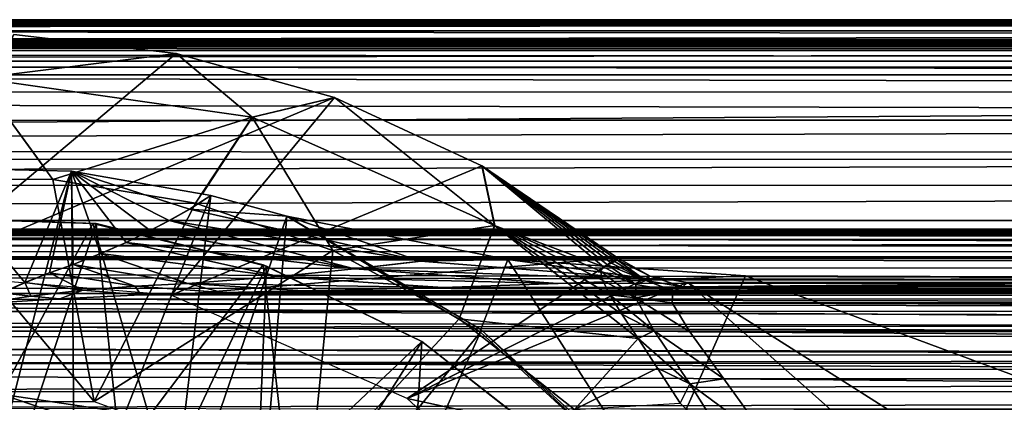
# Model space of a CAD drawing. Units: feet. Extents: x -1.5 to 14.5, y -5.5 to 1.5.
# Drawn here: x 5.8 to 6.5, y 0.5 to 0.7 of the extents above; entities that cross this region are included whole.
import ezdxf

# ---------------------------------------------------------------- set-up
doc = ezdxf.new("R2010")
doc.units = ezdxf.units.FT
doc.header["$MEASUREMENT"] = 0
doc.layers.get('0').update_dxf_attribs({"color": 255})
for name, color, linetype in [('AFUWA-3-ARPM', 4, 'Continuous'), ('AFUWA-3-BTVL', 11, 'Continuous'), ('AFUWA-P', 2, 'Continuous')]:
    doc.layers.add(name, color=color, linetype=linetype)

# ---------------------------------------------------------------- blocks, each defined once
blk = doc.blocks.new('A$C39400911')
at = {"linetype": 'Continuous', "lineweight": 0}
for p, q in [((0.8361, 4.20004), (-8.43958, 4.20004)), ((-8.43958, 4.20004), (0.8361, 4.20004)), ((-8.44595, 4.19846), (0.8361, 4.19846)), ((0.8361, 4.1921), (-8.45609, 4.19212)), ((-3.88722, 4.17623), (-4.00147, 4.18949)), ((-3.88722, 4.17623), (-4.00147, 4.18949)), ((0.8361, 4.1811), (-3.93074, 4.18128)), ((-3.83386, 4.13139), (-3.88722, 4.17623)), ((-3.77592, 4.14524), (-3.88722, 4.17623)), ((-3.88722, 4.17623), (-3.77592, 4.14524)), ((0.8361, 4.16658), (-3.85308, 4.16672)), ((-3.97863, 4.09385), (-4.02622, 4.15887)), ((-3.83386, 4.13139), (-3.77592, 4.14524)), ((-3.78979, 4.1491), (0.83709, 4.14912)), ((-3.67215, 4.09722), (-3.77592, 4.14524)), ((-3.77592, 4.14524), (-3.67215, 4.09722)), ((-3.86925, 4.07735), (-3.83386, 4.13139)), ((0.8399, 4.1294), (-3.74124, 4.12919)), ((-3.961, 4.09343), (-4.06086, 4.0958)), ((-4.06086, 4.0958), (-3.961, 4.09343)), ((-3.67215, 4.09722), (-3.5766, 4.03228)), ((-3.66327, 4.05517), (-3.67215, 4.09722)), ((-3.5766, 4.03228), (-3.67215, 4.09722)), ((-3.961, 4.09343), (-3.863, 4.07625)), ((-3.961, 4.09343), (-3.863, 4.07625)), ((-3.863, 4.07625), (-3.87797, 4.06659)), ((-3.87797, 4.06659), (-3.863, 4.07625)), ((-3.80938, 4.06169), (-3.863, 4.07625)), ((-3.863, 4.07625), (-3.80938, 4.06169)), ((-3.89229, 4.05861), (-3.87797, 4.06659)), ((-3.89229, 4.05861), (-3.87797, 4.06659)), ((-3.65385, 4.03112), (-3.80938, 4.06169)), ((-3.80938, 4.06169), (-3.65385, 4.03112)), ((-3.90557, 4.05158), (-3.89229, 4.05861)), ((-3.89229, 4.05861), (-3.90557, 4.05158)), ((-3.66327, 4.05517), (-3.6711, 4.03451)), ((-3.92259, 4.04324), (-3.90557, 4.05158)), ((-3.92259, 4.04324), (-3.90557, 4.05158)), ((-3.92259, 4.04324), (-3.9405, 4.03531)), ((-3.9405, 4.03531), (-3.92259, 4.04324)), ((-3.9405, 4.03531), (-3.95978, 4.02773)), ((-3.95978, 4.02773), (-3.9405, 4.03531)), ((-3.95978, 4.02773), (-3.97638, 4.0218)), ((-3.95978, 4.02773), (-3.97638, 4.0218)), ((-3.87913, 4.01432), (-3.95978, 4.02773)), ((-3.87913, 4.01432), (-3.95978, 4.02773)), ((-3.76177, 4.02452), (-3.71523, 4.02991)), ((-3.71523, 4.02991), (-3.65385, 4.03112)), ((-3.65385, 4.03112), (-3.48652, 4.01969)), ((-3.65385, 4.03112), (-3.48652, 4.01969)), ((-3.58364, 4.02749), (-3.58554, 4.02646)), ((-3.58554, 4.02646), (-3.58364, 4.02749)), ((-3.58095, 4.02867), (-3.58364, 4.02749)), ((-3.58364, 4.02749), (-3.58095, 4.02867)), ((-3.57893, 4.0299), (-3.58095, 4.02867)), ((-3.58095, 4.02867), (-3.57893, 4.0299)), ((-3.57893, 4.0299), (-3.57749, 4.0311)), ((-3.57893, 4.0299), (-3.57749, 4.0311)), ((-3.57749, 4.0311), (-3.5766, 4.03228)), ((-3.57749, 4.0311), (-3.5766, 4.03228)), ((-3.56347, 4.02495), (-3.5766, 4.03228)), ((-3.5766, 4.03228), (-3.56347, 4.02495)), ((-3.99376, 4.01484), (-3.97638, 4.0218)), ((-3.99376, 4.01484), (-3.97638, 4.0218)), ((-3.54895, 4.0169), (-3.48652, 4.01969)), ((-3.54895, 4.0169), (-3.48652, 4.01969)), ((-3.03166, 4.01799), (-3.48652, 4.01969)), ((-3.03166, 4.01799), (-3.48652, 4.01969)), ((-3.99376, 4.01484), (-4.01015, 4.00765)), ((-4.01015, 4.00765), (-3.99376, 4.01484)), ((-3.95297, 4.00948), (-3.99376, 4.01484)), ((-3.95297, 4.00948), (-3.99376, 4.01484)), ((-3.87913, 4.01432), (-3.79785, 4.00903)), ((-3.79785, 4.00903), (-3.87913, 4.01432)), ((-3.69958, 4.0115), (-3.61876, 4.01416)), ((-3.61876, 4.01416), (-3.69958, 4.0115)), ((-3.54895, 4.0169), (-3.61876, 4.01416)), ((-3.61876, 4.01416), (-3.54895, 4.0169)), ((-3.98968, 4.00531), (-4.02623, 3.99997)), ((-4.02623, 3.99997), (-3.98968, 4.00531)), ((-3.96909, 4.00349), (-3.9121, 4.00617)), ((-3.96909, 4.00349), (-3.9121, 4.00617)), ((-3.9121, 4.00617), (-3.95297, 4.00948)), ((-3.95297, 4.00948), (-3.9121, 4.00617)), ((-3.85491, 4.00802), (-3.9121, 4.00617)), ((-3.85491, 4.00802), (-3.9121, 4.00617)), ((-3.85491, 4.00802), (-3.79785, 4.00903)), ((-3.79785, 4.00903), (-3.85491, 4.00802)), ((-3.79785, 4.00903), (-3.69958, 4.0115)), ((-3.69958, 4.0115), (-3.79785, 4.00903)), ((-3.79785, 4.00903), (1.98147, 4.00903)), ((-3.79785, 4.00903), (1.98147, 4.00903)), ((-4.02623, 3.99997), (-3.96909, 4.00349)), ((-3.96909, 4.00349), (-4.02623, 3.99997))]:
    blk.add_line(p, q, dxfattribs=at)

msp = doc.modelspace()

# ---------------------------------------------------------------- linework, layer by layer
at = {"layer": 'AFUWA-3-ARPM'}
for points in [[(1.1947, 0.723, 13.96134), (1.21807, 0.72314, 13.97654), (10.91581, 0.723, 16.91444)], [(1.1947, 0.723, 13.96134), (10.91581, 0.723, 16.91444), (11.18057, 0.71341, 16.42047)], [(1.24946, 0.71341, 13.40359), (1.1947, 0.723, 13.96134), (11.18057, 0.71341, 16.42047)], [(1.23981, 0.72331, 13.99376), (10.88787, 0.72314, 16.91402), (1.21807, 0.72314, 13.97654)], [(10.91581, 0.723, 16.91444), (1.21807, 0.72314, 13.97654), (10.88787, 0.72314, 16.91402)], [(10.86034, 0.72332, 16.91638), (1.23981, 0.72331, 13.99376), (1.25992, 0.72354, 14.01322)], [(1.23981, 0.72331, 13.99376), (10.86034, 0.72332, 16.91638), (10.88787, 0.72314, 16.91402)], [(1.25992, 0.72354, 14.01322), (1.27804, 0.72379, 14.03445), (10.833, 0.72354, 16.92132)], [(10.833, 0.72354, 16.92132), (10.86034, 0.72332, 16.91638), (1.25992, 0.72354, 14.01322)], [(1.27804, 0.72379, 14.03445), (1.29405, 0.7241, 14.05749), (10.80616, 0.7238, 16.92885)], [(10.80616, 0.7238, 16.92885), (10.833, 0.72354, 16.92132), (1.27804, 0.72379, 14.03445)], [(10.78026, 0.72409, 16.93894), (1.29405, 0.7241, 14.05749), (1.3078, 0.72444, 14.08204)], [(1.29405, 0.7241, 14.05749), (10.78026, 0.72409, 16.93894), (10.80616, 0.7238, 16.92885)], [(1.3078, 0.72444, 14.08204), (1.31909, 0.72481, 14.1073), (10.75515, 0.72443, 16.9515)], [(10.78026, 0.72409, 16.93894), (1.3078, 0.72444, 14.08204), (10.75515, 0.72443, 16.9515)], [(1.326, 0.72576, 14.2961), (1.31586, 0.71942, 14.32427), (10.62052, 0.72576, 17.1196)], [(10.61328, 0.7194, 17.14873), (10.62052, 0.72576, 17.1196), (1.31586, 0.71942, 14.32427)], [(10.73159, 0.7248, 16.96639), (1.31909, 0.72481, 14.1073), (1.32788, 0.7252, 14.13335)], [(10.73159, 0.7248, 16.96639), (10.75515, 0.72443, 16.9515), (1.31909, 0.72481, 14.1073)], [(1.326, 0.72576, 14.2961), (10.62052, 0.72576, 17.1196), (10.62868, 0.72734, 17.09595)], [(1.33237, 0.72734, 14.27191), (1.326, 0.72576, 14.2961), (10.62868, 0.72734, 17.09595)], [(1.33401, 0.72563, 14.16104), (10.70921, 0.72521, 16.98361), (1.32788, 0.7252, 14.13335)], [(1.32788, 0.7252, 14.13335), (10.70921, 0.72521, 16.98361), (10.73159, 0.7248, 16.96639)], [(1.33237, 0.72734, 14.27191), (10.63986, 0.72702, 17.07108), (1.33688, 0.72716, 14.24491)], [(10.62868, 0.72734, 17.09595), (10.63986, 0.72702, 17.07108), (1.33237, 0.72734, 14.27191)], [(1.33744, 0.72609, 14.18935), (10.68903, 0.72563, 17.00267), (1.33401, 0.72563, 14.16104)], [(10.70921, 0.72521, 16.98361), (1.33401, 0.72563, 14.16104), (10.68903, 0.72563, 17.00267)], [(10.65463, 0.72653, 17.0462), (1.33848, 0.72654, 14.21719), (1.33688, 0.72716, 14.24491)], [(10.65463, 0.72653, 17.0462), (1.33688, 0.72716, 14.24491), (10.63986, 0.72702, 17.07108)], [(1.33744, 0.72609, 14.18935), (1.33848, 0.72654, 14.21719), (10.67105, 0.72606, 17.02341)], [(10.67105, 0.72606, 17.02341), (10.68903, 0.72563, 17.00267), (1.33744, 0.72609, 14.18935)], [(1.33848, 0.72654, 14.21719), (10.65463, 0.72653, 17.0462), (10.67105, 0.72606, 17.02341)], [(1.30355, 0.70875, 14.35016), (10.61328, 0.7194, 17.14873), (1.31586, 0.71942, 14.32427)], [(10.61328, 0.7194, 17.14873), (1.30355, 0.70875, 14.35016), (10.60929, 0.7084, 17.1773)], [(5.88473, 0.70352, 18.15198), (5.70006, 0.54843, 18.15198), (5.77048, 0.71679, 18.15198)], [(5.88473, 0.70352, 18.15198), (5.77048, 0.71679, 18.15198), (5.74573, 0.68617, 18.82268)], [(1.24946, 0.71341, 13.40359), (11.18057, 0.71341, 16.42047), (11.17629, 0.71233, 16.35472)], [(1.24946, 0.71341, 13.40359), (11.17629, 0.71233, 16.35472), (1.28959, 0.71233, 13.35133)], [(11.16149, 0.71133, 16.29051), (1.28959, 0.71233, 13.35133), (11.17629, 0.71233, 16.35472)], [(1.3376, 0.71133, 13.3062), (1.28959, 0.71233, 13.35133), (11.16149, 0.71133, 16.29051)], [(10.60929, 0.7084, 17.1773), (1.30355, 0.70875, 14.35016), (1.28959, 0.69415, 14.37335)], [(1.28959, 0.69415, 14.37335), (10.60805, 0.69388, 17.20408), (10.60929, 0.7084, 17.1773)], [(11.16149, 0.71133, 16.29051), (11.13657, 0.71044, 16.22951), (1.3376, 0.71133, 13.3062)], [(1.39224, 0.71044, 13.26937), (1.3376, 0.71133, 13.3062), (11.13657, 0.71044, 16.22951)], [(11.13657, 0.71044, 16.22951), (10.8908, 0.70824, 16.02312), (1.39224, 0.71044, 13.26937)], [(10.8908, 0.70824, 16.02312), (1.71129, 0.70824, 13.23456), (1.39224, 0.71044, 13.26937)], [(1.71404, 0.70561, 13.22548), (1.71129, 0.70824, 13.23456), (10.89356, 0.70561, 16.01404)], [(10.89356, 0.70561, 16.01404), (1.71129, 0.70824, 13.23456), (10.8908, 0.70824, 16.02312)], [(10.8957, 0.69809, 16.00697), (1.71619, 0.69809, 13.21841), (1.71404, 0.70561, 13.22548)], [(10.8957, 0.69809, 16.00697), (1.71404, 0.70561, 13.22548), (10.89356, 0.70561, 16.01404)], [(5.70006, 0.54843, 18.15198), (5.88473, 0.70352, 18.15198), (5.99603, 0.67254, 18.15198)], [(5.88473, 0.70352, 18.15198), (5.74573, 0.68617, 18.82268), (5.93809, 0.65869, 18.82268)], [(5.99603, 0.67254, 18.15198), (5.88473, 0.70352, 18.15198), (5.93809, 0.65869, 18.82268)], [(1.27468, 0.67638, 14.39356), (10.60905, 0.67642, 17.22895), (1.28959, 0.69415, 14.37335)], [(10.60805, 0.69388, 17.20408), (1.28959, 0.69415, 14.37335), (10.60905, 0.67642, 17.22895)], [(10.89642, 0.68856, 16.00462), (1.71619, 0.69809, 13.21841), (10.8957, 0.69809, 16.00697)], [(10.89642, 0.68856, 16.00462), (1.71691, 0.68856, 13.21605), (1.71619, 0.69809, 13.21841)], [(1.71691, 0.62888, 13.21605), (1.71691, 0.68856, 13.21605), (10.89642, 0.68856, 16.00462)], [(1.71691, 0.62888, 13.21605), (10.89642, 0.68856, 16.00462), (10.89642, 0.62888, 16.00462)], [(5.79798, 0.61479, 19.49057), (5.74573, 0.68617, 18.82268), (5.69539, 0.61515, 19.49057)], [(5.93809, 0.65869, 18.82268), (5.74573, 0.68617, 18.82268), (5.79798, 0.61479, 19.49057)], [(10.61185, 0.6567, 17.25162), (1.27468, 0.67638, 14.39356), (1.25951, 0.65627, 14.41094)], [(1.27468, 0.67638, 14.39356), (10.61185, 0.6567, 17.25162), (10.60905, 0.67642, 17.22895)], [(5.99603, 0.67254, 18.15198), (5.88105, 0.53345, 18.15198), (5.70006, 0.54843, 18.15198)], [(5.88105, 0.53345, 18.15198), (5.99603, 0.67254, 18.15198), (6.0998, 0.62452, 18.15198)], [(6.10868, 0.58247, 18.82268), (5.99603, 0.67254, 18.15198), (5.93809, 0.65869, 18.82268)], [(6.10868, 0.58247, 18.82268), (6.0998, 0.62452, 18.15198), (5.99603, 0.67254, 18.15198)], [(5.79798, 0.61479, 19.49057), (5.89838, 0.59803, 19.49057), (5.93809, 0.65869, 18.82268)], [(5.89838, 0.59803, 19.49057), (5.99486, 0.56475, 19.49057), (5.93809, 0.65869, 18.82268)], [(5.99486, 0.56475, 19.49057), (6.10868, 0.58247, 18.82268), (5.93809, 0.65869, 18.82268)], [(10.61185, 0.6567, 17.25162), (1.25951, 0.65627, 14.41094), (1.24456, 0.63464, 14.42566)], [(1.24456, 0.63464, 14.42566), (10.61644, 0.63376, 17.27308), (10.61185, 0.6567, 17.25162)], [(1.24456, 0.63464, 14.42566), (1.22949, 0.61115, 14.43845), (10.61644, 0.63376, 17.27308)], [(10.62175, 0.61043, 17.2921), (10.61644, 0.63376, 17.27308), (1.22949, 0.61115, 14.43845)], [(6.0998, 0.62452, 18.15198), (6.19535, 0.55957, 18.15198), (5.88105, 0.53345, 18.15198)], [(6.18547, 0.55325, 18.48898), (6.0998, 0.62452, 18.15198), (6.10868, 0.58247, 18.82268)], [(6.0998, 0.62452, 18.15198), (6.18831, 0.55479, 18.42161), (6.191, 0.55597, 18.35431)], [(6.191, 0.55597, 18.35431), (6.19302, 0.5572, 18.28685), (6.0998, 0.62452, 18.15198)], [(6.19446, 0.55839, 18.21961), (6.19535, 0.55957, 18.15198), (6.0998, 0.62452, 18.15198)], [(6.19446, 0.55839, 18.21961), (6.0998, 0.62452, 18.15198), (6.19302, 0.5572, 18.28685)], [(6.18547, 0.55325, 18.48898), (6.18831, 0.55479, 18.42161), (6.0998, 0.62452, 18.15198)], [(5.71109, 0.6231, 19.58899), (5.81096, 0.62073, 19.58899), (5.74572, 0.36725, 19.58899)], [(5.71109, 0.6231, 19.58899), (5.7618, 0.53495, 20.35067), (5.77819, 0.54214, 20.28284)], [(5.71109, 0.6231, 19.58899), (5.77819, 0.54214, 20.28284), (5.81096, 0.62073, 19.58899)], [(5.74572, 0.36725, 19.58899), (5.81096, 0.62073, 19.58899), (5.81342, 0.36065, 19.58899)], [(5.81096, 0.62073, 19.58899), (5.77819, 0.54214, 20.28284), (5.79557, 0.5491, 20.2123)], [(5.81096, 0.62073, 19.58899), (5.79557, 0.5491, 20.2123), (5.81217, 0.55503, 20.14688)], [(5.81342, 0.36065, 19.58899), (5.81096, 0.62073, 19.58899), (5.90895, 0.60355, 19.58899)], [(5.81217, 0.55503, 20.14688), (5.83145, 0.5626, 20.06077), (5.81096, 0.62073, 19.58899)], [(5.84936, 0.57054, 19.96829), (5.81096, 0.62073, 19.58899), (5.83145, 0.5626, 20.06077)], [(5.81096, 0.62073, 19.58899), (5.87966, 0.58591, 19.78702), (5.89398, 0.59389, 19.69213)], [(5.87966, 0.58591, 19.78702), (5.81096, 0.62073, 19.58899), (5.86638, 0.57887, 19.87036)], [(5.86638, 0.57887, 19.87036), (5.81096, 0.62073, 19.58899), (5.84936, 0.57054, 19.96829)], [(5.90895, 0.60355, 19.58899), (5.81096, 0.62073, 19.58899), (5.89398, 0.59389, 19.69213)], [(1.21417, 0.58582, 14.45001), (10.62175, 0.61043, 17.2921), (1.22949, 0.61115, 14.43845)], [(10.62175, 0.61043, 17.2921), (1.21417, 0.58582, 14.45001), (10.62788, 0.58588, 17.30941)], [(5.69539, 0.61515, 19.49057), (5.66461, 0.45857, 19.49057), (5.82684, 0.45857, 19.49057)], [(5.69539, 0.61515, 19.49057), (5.82684, 0.45857, 19.49057), (5.79798, 0.61479, 19.49057)], [(5.79798, 0.61479, 19.49057), (5.82684, 0.45857, 19.49057), (5.89838, 0.59803, 19.49057)], [(5.81342, 0.36065, 19.58899), (5.90895, 0.60355, 19.58899), (5.87791, 0.34212, 19.58899)], [(5.87791, 0.34212, 19.58899), (5.90895, 0.60355, 19.58899), (5.96257, 0.58899, 19.58899)], [(5.96257, 0.58899, 19.58899), (5.90895, 0.60355, 19.58899), (5.89398, 0.59389, 19.69213)], [(5.99486, 0.56475, 19.49057), (5.89838, 0.59803, 19.49057), (5.82684, 0.45857, 19.49057)], [(5.87966, 0.58591, 19.78702), (6.05672, 0.55721, 19.76313), (5.89398, 0.59389, 19.69213)], [(6.05672, 0.55721, 19.76313), (5.96257, 0.58899, 19.58899), (5.89398, 0.59389, 19.69213)], [(1.21417, 0.58582, 14.45001), (1.19982, 0.56042, 14.45938), (10.6346, 0.56046, 17.3252)], [(10.6346, 0.56046, 17.3252), (10.62788, 0.58588, 17.30941), (1.21417, 0.58582, 14.45001)], [(5.87966, 0.58591, 19.78702), (5.86638, 0.57887, 19.87036), (6.01018, 0.55182, 19.92027)], [(5.87791, 0.34212, 19.58899), (5.96257, 0.58899, 19.58899), (5.93881, 0.31181, 19.58899)], [(5.87966, 0.58591, 19.78702), (6.01018, 0.55182, 19.92027), (6.05672, 0.55721, 19.76313)], [(5.93881, 0.31181, 19.58899), (5.96257, 0.58899, 19.58899), (6.09875, 0.50732, 19.58899)], [(6.09898, 0.50914, 19.62556), (5.96257, 0.58899, 19.58899), (6.1181, 0.55842, 19.63051)], [(6.1181, 0.55842, 19.63051), (5.96257, 0.58899, 19.58899), (6.05672, 0.55721, 19.76313)], [(6.09898, 0.50914, 19.62556), (6.09875, 0.50732, 19.58899), (5.96257, 0.58899, 19.58899)], [(5.99486, 0.56475, 19.49057), (6.08374, 0.51668, 19.49057), (6.10868, 0.58247, 18.82268)], [(6.08374, 0.51668, 19.49057), (6.20971, 0.50288, 18.85328), (6.10868, 0.58247, 18.82268)], [(6.18324, 0.55029, 18.56301), (6.18547, 0.55325, 18.48898), (6.10868, 0.58247, 18.82268)], [(6.18486, 0.54376, 18.63656), (6.10868, 0.58247, 18.82268), (6.18998, 0.53368, 18.70972)], [(6.20971, 0.50288, 18.85328), (6.19837, 0.52006, 18.7821), (6.10868, 0.58247, 18.82268)], [(6.10868, 0.58247, 18.82268), (6.19837, 0.52006, 18.7821), (6.18998, 0.53368, 18.70972)], [(6.18324, 0.55029, 18.56301), (6.10868, 0.58247, 18.82268), (6.18486, 0.54376, 18.63656)], [(10.76783, 0.5753, 15.33633), (0.74127, 0.56023, 13.19268), (10.53726, 0.56023, 16.16851)], [(0.74127, 0.56023, 13.19268), (10.76783, 0.5753, 15.33633), (1.01226, 0.5753, 12.37278)], [(1.01226, 0.5753, 12.37278), (10.7316, 0.57549, 15.31468), (1.05458, 0.57549, 12.37499)], [(10.76783, 0.5753, 15.33633), (10.7316, 0.57549, 15.31468), (1.01226, 0.5753, 12.37278)], [(1.05458, 0.57549, 12.37499), (10.69894, 0.57577, 15.28787), (1.09666, 0.57577, 12.37104)], [(10.7316, 0.57549, 15.31468), (10.69894, 0.57577, 15.28787), (1.05458, 0.57549, 12.37499)], [(10.67036, 0.57614, 15.25656), (1.13773, 0.57614, 12.36106), (1.09666, 0.57577, 12.37104)], [(10.67036, 0.57614, 15.25656), (1.09666, 0.57577, 12.37104), (10.69894, 0.57577, 15.28787)], [(1.17683, 0.5766, 12.34498), (1.13773, 0.57614, 12.36106), (10.64638, 0.5766, 15.22157)], [(1.13773, 0.57614, 12.36106), (10.67036, 0.57614, 15.25656), (10.64638, 0.5766, 15.22157)], [(10.62798, 0.57714, 15.18362), (1.21283, 0.57716, 12.32268), (1.17683, 0.5766, 12.34498)], [(1.17683, 0.5766, 12.34498), (10.64638, 0.5766, 15.22157), (10.62798, 0.57714, 15.18362)], [(1.21283, 0.57716, 12.32268), (10.61585, 0.57776, 15.14319), (1.2461, 0.57776, 12.29673)], [(10.61585, 0.57776, 15.14319), (1.21283, 0.57716, 12.32268), (10.62798, 0.57714, 15.18362)], [(1.27515, 0.57841, 12.26613), (1.2461, 0.57776, 12.29673), (10.60927, 0.57842, 15.10113)], [(10.61585, 0.57776, 15.14319), (10.60927, 0.57842, 15.10113), (1.2461, 0.57776, 12.29673)], [(1.27515, 0.57841, 12.26613), (10.60868, 0.57912, 15.05898), (1.29904, 0.57912, 12.23102)], [(1.27515, 0.57841, 12.26613), (10.60927, 0.57842, 15.10113), (10.60868, 0.57912, 15.05898)], [(10.61422, 0.57985, 15.0171), (1.31776, 0.57985, 12.19302), (1.29904, 0.57912, 12.23102)], [(10.61422, 0.57985, 15.0171), (1.29904, 0.57912, 12.23102), (10.60868, 0.57912, 15.05898)], [(1.32602, 0.57817, 12.1694), (1.31776, 0.57985, 12.19302), (10.62049, 0.57817, 14.99289)], [(10.62049, 0.57817, 14.99289), (1.31776, 0.57985, 12.19302), (10.61422, 0.57985, 15.0171)], [(10.62954, 0.57265, 14.96768), (1.32602, 0.57817, 12.1694), (10.62049, 0.57817, 14.99289)], [(1.32602, 0.57817, 12.1694), (10.62954, 0.57265, 14.96768), (1.33251, 0.5726, 12.14333)], [(5.84936, 0.57054, 19.96829), (6.01018, 0.55182, 19.92027), (5.86638, 0.57887, 19.87036)], [(1.33251, 0.5726, 12.14333), (10.62954, 0.57265, 14.96768), (10.64012, 0.56406, 14.94437)], [(10.64012, 0.56406, 14.94437), (1.33662, 0.56395, 12.11814), (1.33251, 0.5726, 12.14333)], [(5.9569, 0.54655, 20.07281), (5.84936, 0.57054, 19.96829), (5.83145, 0.5626, 20.06077)], [(5.84936, 0.57054, 19.96829), (5.9569, 0.54655, 20.07281), (6.01018, 0.55182, 19.92027)], [(10.64012, 0.56406, 14.94437), (10.65204, 0.55255, 14.92312), (1.33662, 0.56395, 12.11814)], [(1.33831, 0.55209, 12.0937), (1.33662, 0.56395, 12.11814), (10.65204, 0.55255, 14.92312)], [(5.83145, 0.5626, 20.06077), (5.81217, 0.55503, 20.14688), (5.89282, 0.54162, 20.21447)], [(5.99486, 0.56475, 19.49057), (5.82684, 0.45857, 19.49057), (5.97899, 0.40317, 19.49057)], [(5.9569, 0.54655, 20.07281), (5.83145, 0.5626, 20.06077), (5.89282, 0.54162, 20.21447)], [(5.99486, 0.56475, 19.49057), (5.97899, 0.40317, 19.49057), (6.08374, 0.51668, 19.49057)], [(0.74127, 0.56023, 13.19268), (0.79711, 0.55924, 13.26925), (10.53726, 0.56023, 16.16851)], [(10.53726, 0.56023, 16.16851), (0.79711, 0.55924, 13.26925), (10.44826, 0.55924, 16.20109)], [(10.44826, 0.49127, 16.20109), (10.44826, 0.55924, 16.20109), (0.79711, 0.55924, 13.26925)], [(10.44826, 0.49127, 16.20109), (0.79711, 0.55924, 13.26925), (0.79711, 0.49127, 13.26925)], [(1.18589, 0.53443, 14.4673), (10.64169, 0.53461, 17.3396), (1.19982, 0.56042, 14.45938)], [(10.6346, 0.56046, 17.3252), (1.19982, 0.56042, 14.45938), (10.64169, 0.53461, 17.3396)], [(5.81217, 0.55503, 20.14688), (5.79557, 0.5491, 20.2123), (5.85584, 0.53978, 20.26568)], [(5.89282, 0.54162, 20.21447), (5.81217, 0.55503, 20.14688), (5.85584, 0.53978, 20.26568)], [(6.19535, 0.55957, 18.15198), (6.04729, 0.46051, 18.15198), (5.88105, 0.53345, 18.15198)], [(6.223, 0.5442, 19.83182), (6.05672, 0.55721, 19.76313), (6.01018, 0.55182, 19.92027)], [(6.04729, 0.46051, 18.15198), (6.19535, 0.55957, 18.15198), (6.21821, 0.54681, 18.15198)], [(6.1181, 0.55842, 19.63051), (6.05672, 0.55721, 19.76313), (6.223, 0.5442, 19.83182)], [(6.21961, 0.39917, 19.65605), (6.09898, 0.50914, 19.62556), (6.1181, 0.55842, 19.63051)], [(6.1181, 0.55842, 19.63051), (6.28543, 0.54699, 19.67218), (6.21961, 0.39917, 19.65605)], [(6.1181, 0.55842, 19.63051), (6.223, 0.5442, 19.83182), (6.28543, 0.54699, 19.67218)], [(6.18831, 0.55479, 18.42161), (6.18547, 0.55325, 18.48898), (6.20822, 0.54074, 18.48999)], [(6.21521, 0.54375, 18.32081), (6.191, 0.55597, 18.35431), (6.18831, 0.55479, 18.42161)], [(6.21521, 0.54375, 18.32081), (6.18831, 0.55479, 18.42161), (6.20822, 0.54074, 18.48999)], [(6.21521, 0.54375, 18.32081), (6.19302, 0.5572, 18.28685), (6.191, 0.55597, 18.35431)], [(6.21521, 0.54375, 18.32081), (6.19446, 0.55839, 18.21961), (6.19302, 0.5572, 18.28685)], [(6.19446, 0.55839, 18.21961), (6.21821, 0.54681, 18.15198), (6.19535, 0.55957, 18.15198)], [(6.21521, 0.54375, 18.32081), (6.21821, 0.54681, 18.15198), (6.19446, 0.55839, 18.21961)], [(1.33831, 0.55209, 12.0937), (10.66518, 0.53827, 14.90397), (1.33813, 0.53797, 12.0706)], [(10.66518, 0.53827, 14.90397), (1.33831, 0.55209, 12.0937), (10.65204, 0.55255, 14.92312)], [(5.77819, 0.54214, 20.28284), (5.81898, 0.53678, 20.31678), (5.79557, 0.5491, 20.2123)], [(5.79557, 0.5491, 20.2123), (5.81898, 0.53678, 20.31678), (5.85584, 0.53978, 20.26568)], [(6.15319, 0.54146, 19.98877), (6.01018, 0.55182, 19.92027), (5.9569, 0.54655, 20.07281)], [(6.15319, 0.54146, 19.98877), (6.223, 0.5442, 19.83182), (6.01018, 0.55182, 19.92027)], [(6.18547, 0.55325, 18.48898), (6.18324, 0.55029, 18.56301), (6.20822, 0.54074, 18.48999)], [(6.18324, 0.55029, 18.56301), (6.20783, 0.53138, 18.63053), (6.20822, 0.54074, 18.48999)], [(6.18324, 0.55029, 18.56301), (6.18486, 0.54376, 18.63656), (6.20783, 0.53138, 18.63053)], [(5.77819, 0.54214, 20.28284), (5.7618, 0.53495, 20.35067), (5.78227, 0.5326, 20.36774)], [(5.81898, 0.53678, 20.31678), (5.77819, 0.54214, 20.28284), (5.78227, 0.5326, 20.36774)], [(5.89282, 0.54162, 20.21447), (5.85584, 0.53978, 20.26568), (5.91704, 0.53531, 20.31679)], [(5.9569, 0.54655, 20.07281), (5.89282, 0.54162, 20.21447), (6.07237, 0.5388, 20.14114)], [(5.9741, 0.53633, 20.28264), (6.07237, 0.5388, 20.14114), (5.89282, 0.54162, 20.21447)], [(5.91704, 0.53531, 20.31679), (5.9741, 0.53633, 20.28264), (5.89282, 0.54162, 20.21447)], [(6.15319, 0.54146, 19.98877), (5.9569, 0.54655, 20.07281), (6.07237, 0.5388, 20.14114)], [(5.9741, 0.53633, 20.28264), (8.57974, 0.54225, 19.94332), (6.07237, 0.5388, 20.14114)], [(11.75342, 0.53633, 20.28264), (8.57974, 0.54225, 19.94332), (5.9741, 0.53633, 20.28264)], [(6.24462, 0.54225, 18.15198), (6.04729, 0.46051, 18.15198), (6.21821, 0.54681, 18.15198)], [(6.42914, 0.37808, 18.15198), (6.04729, 0.46051, 18.15198), (6.24462, 0.54225, 18.15198)], [(6.07237, 0.5388, 20.14114), (8.57974, 0.54225, 19.94332), (8.11978, 0.54244, 19.93258)], [(8.11978, 0.54244, 19.93258), (6.15319, 0.54146, 19.98877), (6.07237, 0.5388, 20.14114)], [(6.223, 0.5442, 19.83182), (6.15319, 0.54146, 19.98877), (7.19873, 0.54396, 19.84593)], [(6.15319, 0.54146, 19.98877), (7.65916, 0.54301, 19.90014), (7.19873, 0.54396, 19.84593)], [(7.65916, 0.54301, 19.90014), (6.15319, 0.54146, 19.98877), (8.11978, 0.54244, 19.93258)], [(6.20783, 0.53138, 18.63053), (6.18486, 0.54376, 18.63656), (6.18998, 0.53368, 18.70972)], [(6.2341, 0.53633, 18.4913), (6.20822, 0.54074, 18.48999), (6.20783, 0.53138, 18.63053)], [(6.21521, 0.54375, 18.32081), (6.20822, 0.54074, 18.48999), (6.2341, 0.53633, 18.4913)], [(6.21821, 0.54681, 18.15198), (6.21521, 0.54375, 18.32081), (6.24128, 0.53929, 18.32154)], [(6.2341, 0.53633, 18.4913), (6.24128, 0.53929, 18.32154), (6.21521, 0.54375, 18.32081)], [(6.24128, 0.53929, 18.32154), (6.24462, 0.54225, 18.15198), (6.21821, 0.54681, 18.15198)], [(6.68698, 0.3978, 19.75961), (6.21961, 0.39917, 19.65605), (6.28543, 0.54699, 19.67218)], [(6.223, 0.5442, 19.83182), (6.74029, 0.54528, 19.7699), (6.28543, 0.54699, 19.67218)], [(7.19873, 0.54396, 19.84593), (6.74029, 0.54528, 19.7699), (6.223, 0.5442, 19.83182)], [(6.2341, 0.53633, 18.4913), (8.51265, 0.54226, 18.15182), (8.18864, 0.54225, 18.15198)], [(11.12753, 0.53633, 18.4913), (8.51265, 0.54226, 18.15182), (6.2341, 0.53633, 18.4913)], [(6.24128, 0.53929, 18.32154), (6.2341, 0.53633, 18.4913), (7.86463, 0.54225, 18.15198)], [(7.86463, 0.54225, 18.15198), (6.2341, 0.53633, 18.4913), (8.18864, 0.54225, 18.15198)], [(6.24128, 0.53929, 18.32154), (6.89262, 0.54225, 18.15198), (6.56862, 0.54225, 18.15198)], [(6.24462, 0.54225, 18.15198), (6.24128, 0.53929, 18.32154), (6.56862, 0.54225, 18.15198)], [(7.21663, 0.54225, 18.15198), (6.24128, 0.53929, 18.32154), (7.54063, 0.54225, 18.15198)], [(6.24128, 0.53929, 18.32154), (7.21663, 0.54225, 18.15198), (6.89262, 0.54225, 18.15198)], [(7.86463, 0.54225, 18.15198), (7.54063, 0.54225, 18.15198), (6.24128, 0.53929, 18.32154)], [(6.56862, 0.54225, 18.15198), (6.4774, 0.39459, 18.15198), (6.24462, 0.54225, 18.15198)], [(6.4774, 0.39459, 18.15198), (6.42914, 0.37808, 18.15198), (6.24462, 0.54225, 18.15198)], [(6.74029, 0.54528, 19.7699), (6.68698, 0.3978, 19.75961), (6.28543, 0.54699, 19.67218)], [(10.6492, 0.50805, 17.35294), (1.18589, 0.53443, 14.4673), (1.17233, 0.50799, 14.47411)], [(1.18589, 0.53443, 14.4673), (10.6492, 0.50805, 17.35294), (10.64169, 0.53461, 17.3396)], [(10.6789, 0.52209, 14.88692), (1.33621, 0.52182, 12.04888), (1.33813, 0.53797, 12.0706)], [(1.33813, 0.53797, 12.0706), (10.66518, 0.53827, 14.90397), (10.6789, 0.52209, 14.88692)], [(5.74572, 0.52727, 20.41849), (5.78227, 0.5326, 20.36774), (5.7618, 0.53495, 20.35067)], [(5.81898, 0.53678, 20.31678), (5.78227, 0.5326, 20.36774), (5.80286, 0.53079, 20.38477)], [(5.81898, 0.53678, 20.31678), (5.80286, 0.53079, 20.38477), (5.85985, 0.53346, 20.35092)], [(5.85584, 0.53978, 20.26568), (5.81898, 0.53678, 20.31678), (5.85985, 0.53346, 20.35092)], [(5.91704, 0.53531, 20.31679), (5.85584, 0.53978, 20.26568), (5.85985, 0.53346, 20.35092)], [(11.75483, 0.53039, 20.38906), (5.91704, 0.53531, 20.31679), (5.85985, 0.53346, 20.35092)], [(5.9741, 0.53633, 20.28264), (5.91704, 0.53531, 20.31679), (11.75342, 0.53633, 20.28264)], [(5.91704, 0.53531, 20.31679), (11.75483, 0.53039, 20.38906), (11.75342, 0.53633, 20.28264)], [(6.22117, 0.50825, 18.76788), (6.20783, 0.53138, 18.63053), (6.18998, 0.53368, 18.70972)], [(6.18998, 0.53368, 18.70972), (6.19837, 0.52006, 18.7821), (6.22117, 0.50825, 18.76788)], [(6.2341, 0.53633, 18.4913), (6.20783, 0.53138, 18.63053), (6.23364, 0.52798, 18.62112)], [(6.2341, 0.53633, 18.4913), (6.23364, 0.52798, 18.62112), (11.13794, 0.52822, 18.61905)], [(11.12753, 0.53633, 18.4913), (6.2341, 0.53633, 18.4913), (11.13794, 0.52822, 18.61905)], [(5.80286, 0.53079, 20.38477), (5.78227, 0.5326, 20.36774), (5.74572, 0.52727, 20.41849)], [(5.80286, 0.53079, 20.38477), (5.74572, 0.52727, 20.41849), (11.75483, 0.53039, 20.38906)], [(11.75483, 0.53039, 20.38906), (5.74572, 0.52727, 20.41849), (11.74717, 0.51636, 20.49368)], [(5.74572, 0.52727, 20.41849), (5.74572, 0.51085, 20.52346), (11.74717, 0.51636, 20.49368)], [(5.80286, 0.53079, 20.38477), (11.75483, 0.53039, 20.38906), (5.85985, 0.53346, 20.35092)], [(6.20783, 0.53138, 18.63053), (6.22117, 0.50825, 18.76788), (6.24615, 0.5074, 18.74803)], [(6.24615, 0.5074, 18.74803), (6.23364, 0.52798, 18.62112), (6.20783, 0.53138, 18.63053)], [(11.14116, 0.50803, 18.74569), (11.13794, 0.52822, 18.61905), (6.23364, 0.52798, 18.62112)], [(6.24615, 0.5074, 18.74803), (11.14116, 0.50803, 18.74569), (6.23364, 0.52798, 18.62112)], [(1.33289, 0.50399, 12.02848), (1.33621, 0.52182, 12.04888), (10.69295, 0.50437, 14.87186)], [(10.6789, 0.52209, 14.88692), (10.69295, 0.50437, 14.87186), (1.33621, 0.52182, 12.04888)], [(6.19837, 0.52006, 18.7821), (6.20971, 0.50288, 18.85328), (6.22117, 0.50825, 18.76788)], [(11.74717, 0.51636, 20.49368), (5.74572, 0.51085, 20.52346), (11.7312, 0.49396, 20.59632)], [(5.97899, 0.40317, 19.49057), (6.16509, 0.45282, 19.49057), (6.08374, 0.51668, 19.49057)], [(6.16509, 0.45282, 19.49057), (6.20971, 0.50288, 18.85328), (6.08374, 0.51668, 19.49057)], [(1.17233, 0.50799, 14.47411), (1.15902, 0.48106, 14.47998), (10.65698, 0.48117, 17.36522)], [(10.65698, 0.48117, 17.36522), (10.6492, 0.50805, 17.35294), (1.17233, 0.50799, 14.47411)], [(5.74572, 0.51085, 20.52346), (5.74572, 0.48574, 20.62674), (11.7312, 0.49396, 20.59632)], [(5.93881, 0.31181, 19.58899), (6.09875, 0.50732, 19.58899), (5.99275, 0.27106, 19.58899)], [(6.21545, 0.39962, 19.58899), (5.99275, 0.27106, 19.58899), (6.09875, 0.50732, 19.58899)], [(6.21545, 0.39962, 19.58899), (6.09875, 0.50732, 19.58899), (6.09898, 0.50914, 19.62556)], [(6.21545, 0.39962, 19.58899), (6.09898, 0.50914, 19.62556), (6.21961, 0.39917, 19.65605)], [(6.24605, 0.47093, 18.90047), (6.22117, 0.50825, 18.76788), (6.20971, 0.50288, 18.85328)], [(6.22117, 0.50825, 18.76788), (6.27017, 0.4745, 18.87062), (6.24615, 0.5074, 18.74803)], [(6.22117, 0.50825, 18.76788), (6.24605, 0.47093, 18.90047), (6.27017, 0.4745, 18.87062)], [(11.13727, 0.47554, 18.86835), (11.14116, 0.50803, 18.74569), (6.24615, 0.5074, 18.74803)], [(6.27017, 0.4745, 18.87062), (11.13727, 0.47554, 18.86835), (6.24615, 0.5074, 18.74803)], [(1.33289, 0.50399, 12.02848), (10.70721, 0.48537, 14.85859), (1.32842, 0.48492, 12.00945)], [(10.70721, 0.48537, 14.85859), (1.33289, 0.50399, 12.02848), (10.69295, 0.50437, 14.87186)], [(6.16509, 0.45282, 19.49057), (6.22349, 0.48195, 18.92296), (6.20971, 0.50288, 18.85328)], [(6.20971, 0.50288, 18.85328), (6.22349, 0.48195, 18.92296), (6.24605, 0.47093, 18.90047)], [(11.7312, 0.49396, 20.59632), (5.74572, 0.48574, 20.62674), (11.70861, 0.46342, 20.69477)], [(1.32842, 0.48492, 12.00945), (10.70721, 0.48537, 14.85859), (10.72155, 0.46536, 14.84684)], [(5.74572, 0.45127, 20.72731), (11.70861, 0.46342, 20.69477), (5.74572, 0.48574, 20.62674)], [(1.15902, 0.48106, 14.47998), (1.14603, 0.45387, 14.48496), (10.65698, 0.48117, 17.36522)], [(10.66521, 0.45328, 17.37681), (10.65698, 0.48117, 17.36522), (1.14603, 0.45387, 14.48496)], [(10.72155, 0.46536, 14.84684), (1.32325, 0.46553, 11.99213), (1.32842, 0.48492, 12.00945)], [(6.16509, 0.45282, 19.49057), (6.2394, 0.45718, 18.99099), (6.22349, 0.48195, 18.92296)], [(6.2394, 0.45718, 18.99099), (6.24605, 0.47093, 18.90047), (6.22349, 0.48195, 18.92296)], [(6.30279, 0.42908, 18.9863), (6.27017, 0.4745, 18.87062), (6.24605, 0.47093, 18.90047)], [(11.13727, 0.47554, 18.86835), (6.27017, 0.4745, 18.87062), (11.1269, 0.42996, 18.98528)], [(6.27017, 0.4745, 18.87062), (6.30279, 0.42908, 18.9863), (11.1269, 0.42996, 18.98528)], [(1.32325, 0.46553, 11.99213), (10.72155, 0.46536, 14.84684), (1.31715, 0.44492, 11.97572)], [(10.7359, 0.44452, 14.83655), (1.31715, 0.44492, 11.97572), (10.72155, 0.46536, 14.84684)], [(6.24605, 0.47093, 18.90047), (6.2394, 0.45718, 18.99099), (6.27857, 0.41958, 19.02386)], [(6.24605, 0.47093, 18.90047), (6.27857, 0.41958, 19.02386), (6.30279, 0.42908, 18.9863)], [(5.74572, 0.45127, 20.72731), (11.68112, 0.42447, 20.78786), (11.70861, 0.46342, 20.69477)], [(6.04729, 0.46051, 18.15198), (6.42914, 0.37808, 18.15198), (6.18059, 0.3378, 18.15198)]]:
    msp.add_3dface(points, dxfattribs=at)
at = {"layer": 'AFUWA-3-BTVL'}
for points in [[(5.70459, 0.58791, 19.58899), (5.82594, 0.58387, 19.49056), (5.70229, 0.58799, 19.49056)], [(5.7612, 0.46372, 19.49056), (5.70229, 0.58799, 19.49056), (5.82594, 0.58387, 19.49056)], [(5.70459, 0.58791, 19.58899), (5.82825, 0.58379, 19.58899), (5.82594, 0.58387, 19.49056)], [(5.70459, 0.58791, 19.58899), (5.75579, 0.36667, 19.58899), (5.82825, 0.58379, 19.58899)], [(5.75579, 0.36667, 19.58899), (5.85265, 0.35139, 19.58899), (5.82825, 0.58379, 19.58899)], [(5.8657, 0.44802, 19.49056), (5.7612, 0.46372, 19.49056), (5.82594, 0.58387, 19.49056)], [(5.82825, 0.58379, 19.58899), (5.94588, 0.55472, 19.49056), (5.82594, 0.58387, 19.49056)], [(5.82594, 0.58387, 19.49056), (5.94588, 0.55472, 19.49056), (5.8657, 0.44802, 19.49056)], [(5.94588, 0.55472, 19.49056), (5.82825, 0.58379, 19.58899), (5.94821, 0.55377, 19.58899)], [(5.94821, 0.55377, 19.58899), (5.82825, 0.58379, 19.58899), (5.85265, 0.35139, 19.58899)], [(5.94588, 0.55472, 19.49056), (5.96202, 0.41029, 19.49056), (5.8657, 0.44802, 19.49056)], [(5.94588, 0.55472, 19.49056), (5.94821, 0.55377, 19.58899), (6.0575, 0.50069, 19.49056)], [(6.0575, 0.50069, 19.49056), (5.96202, 0.41029, 19.49056), (5.94588, 0.55472, 19.49056)], [(5.94821, 0.55377, 19.58899), (5.85265, 0.35139, 19.58899), (5.93844, 0.31237, 19.58899)], [(5.93844, 0.31237, 19.58899), (6.0575, 0.50069, 19.58899), (5.94821, 0.55377, 19.58899)], [(6.0575, 0.50069, 19.58899), (6.0575, 0.50069, 19.49056), (5.94821, 0.55377, 19.58899)], [(5.93844, 0.31237, 19.58899), (6.15631, 0.42329, 19.58899), (6.0575, 0.50069, 19.58899)], [(5.96202, 0.41029, 19.49056), (6.0575, 0.50069, 19.49056), (6.04834, 0.35185, 19.49056)], [(6.1538, 0.42551, 19.49056), (6.04834, 0.35185, 19.49056), (6.0575, 0.50069, 19.49056)], [(6.0575, 0.50069, 19.58899), (6.15631, 0.42329, 19.58899), (6.1538, 0.42551, 19.49056)], [(6.1538, 0.42551, 19.49056), (6.0575, 0.50069, 19.49056), (6.0575, 0.50069, 19.58899)], [(5.8657, 0.44802, 19.49056), (5.86056, 0.43029, 18.4571), (5.7612, 0.46372, 19.49056)], [(5.76201, 0.44523, 18.4571), (5.7612, 0.46372, 19.49056), (5.86056, 0.43029, 18.4571)]]:
    msp.add_3dface(points, dxfattribs=at)

# ---------------------------------------------------------------- block references
at = {"layer": 'AFUWA-P'}
msp.add_blockref('A$C39400911', (9.77236, -3.47282), dxfattribs=at)

doc.saveas('drawing.dxf')
